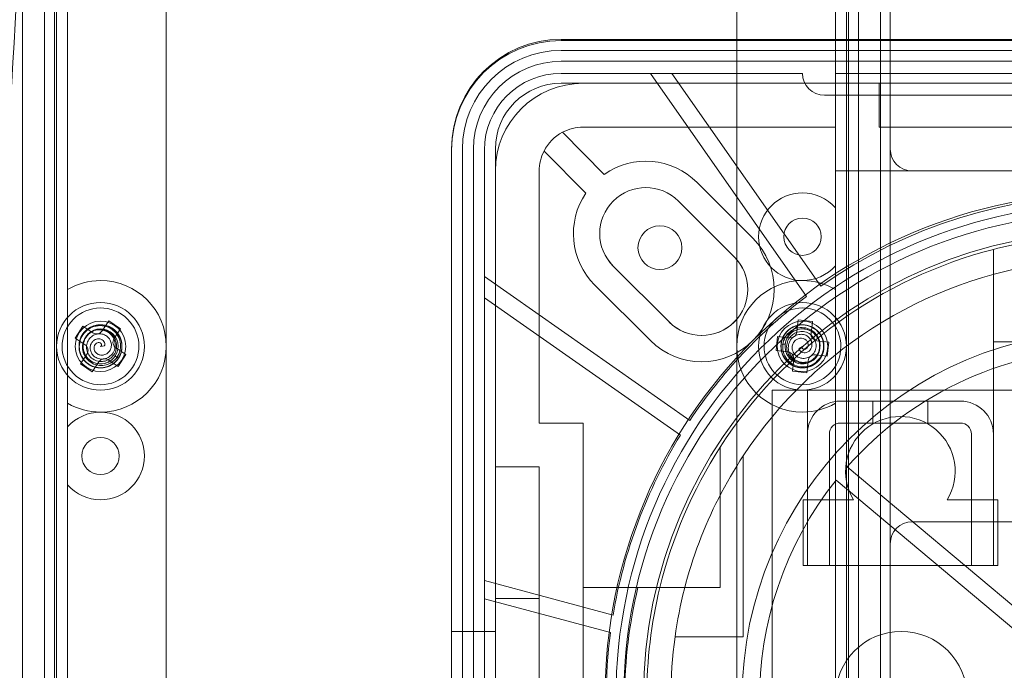
# Model space of a CAD drawing. Units: millimetres. Extents: x -625 to 25, y -1 to 210.
# Drawn here: x -559 to -514, y 75 to 105 of the extents above; entities that cross this region are included whole.
import ezdxf

# ---------------------------------------------------------------- set-up
doc = ezdxf.new("R2010")
doc.units = ezdxf.units.MM
doc.header["$MEASUREMENT"] = 0

msp = doc.modelspace()

# ---------------------------------------------------------------- linework, layer by layer
at = {"color": 0, "linetype": 'Continuous', "lineweight": 0, "extrusion": (1.22465e-16, 1, -2.22045e-16)}
for p, q in [((-519, 100), (-519, 124)), ((-558.55, 56.55), (-558.55, 123.45)), ((-558.55, 56.55), (-558.55, 123.45)), ((-557.55, 56.55), (-557.55, 123.45)), ((-557.55, 56.55), (-557.55, 123.45)), ((-520.45, 123.45), (-520.45, 56.55)), ((-520.45, 123.45), (-520.45, 56.55)), ((-519.45, 123.45), (-519.45, 56.55)), ((-519.45, 123.45), (-519.45, 56.55)), ((-557.1, 56.9), (-557.1, 123.1)), ((-557, 123), (-557, 57)), ((-521, 57), (-521, 123)), ((-520.9, 123.1), (-520.9, 56.9)), ((-556.5, 119.342), (-556.5, 92.598)), ((-521.5, 103.95), (-521.5, 119.342)), ((-552, 67), (-552, 114)), ((-526, 114), (-526, 67)), ((-534, 104), (-484, 104)), ((-521.5, 103.95), (-534, 103.95)), ((-496.5, 103.95), (-521.5, 103.95)), ((-521.5, 103.95), (-521.5, 102.45)), ((-484, 103.5), (-534, 103.5)), ((-484, 103), (-534, 103)), ((-523, 102.45), (-534, 102.45)), ((-529.933, 102.45), (-522.811, 92.279)), ((-528.956, 102.45), (-522.164, 92.75)), ((-521.5, 100), (-521.5, 102.45)), ((-521.5, 102.45), (-496.5, 102.45)), ((-484, 102), (-534, 102)), ((-519.5, 100), (-519.5, 102)), ((-496, 101.45), (-522, 101.45)), ((-533.943, 99.764), (-532.039, 97.84)), ((-521.5, 100), (-533, 100)), ((-521.5, 98), (-521.5, 100)), ((-498.5, 100), (-519.5, 100)), ((-519, 100), (-519, 99)), ((-539, 77), (-539, 99)), ((-538.5, 99), (-538.5, 49.091)), ((-538, 99), (-538, 49)), ((-537.5, 98.95), (-537.5, 48.95)), ((-537, 99), (-537, 77)), ((-532.879, 96.983), (-534.783, 98.906)), ((-535, 98), (-535, 86.5)), ((-496.5, 98), (-521.5, 98)), ((-521.5, 92.598), (-521.5, 98)), ((-527.808, 97.475), (-525.262, 94.929)), ((-519, 97.268), (-519, 82.732)), ((-526.112, 94.082), (-528.658, 96.627)), ((-514.3, 94.424), (-514.3, 90.2)), ((-526.112, 94.082), (-526.111, 94.08)), ((-531.627, 93.658), (-529.082, 91.112)), ((-537.5, 93.185), (-528.132, 86.625)), ((-556.5, 92.598), (-556.5, 91.323)), ((-529.929, 90.262), (-532.475, 92.808)), ((-521.5, 91.323), (-521.5, 92.598)), ((-537.5, 92.208), (-528.563, 85.95)), ((-556.5, 88.677), (-556.5, 91.323)), ((-554.625, 91.16), (-554.927, 90.701)), ((-554.082, 90.802), (-554.625, 91.16)), ((-523.195, 91.203), (-523.255, 90.657)), ((-522.549, 91.132), (-523.195, 91.203)), ((-522.549, 91.132), (-522.609, 90.586)), ((-521.5, 91.323), (-521.5, 88.677)), ((-555.802, 90.918), (-556.16, 90.375)), ((-555.802, 90.918), (-555.343, 90.615)), ((-554.082, 90.802), (-554.385, 90.343)), ((-529.08, 91.111), (-529.082, 91.112)), ((-556.16, 90.375), (-555.701, 90.073)), ((-524.132, 90.451), (-524.203, 89.805)), ((-524.132, 90.451), (-523.586, 90.391)), ((-521.797, 90.195), (-522.343, 90.255)), ((-554.821, 90.019), (-555, 90)), ((-553.84, 89.625), (-554.299, 89.927)), ((-524.203, 89.805), (-523.657, 89.745)), ((-523.151, 89.902), (-523, 90)), ((-521.868, 89.549), (-521.797, 90.195)), ((-503.7, 90.2), (-514.3, 90.2)), ((-514.3, 90.2), (-514.3, 88)), ((-555.918, 89.198), (-555.615, 89.657)), ((-554.198, 89.082), (-554.657, 89.385)), ((-554.198, 89.082), (-553.84, 89.625)), ((-523.451, 88.868), (-523.391, 89.414)), ((-522.805, 88.797), (-522.745, 89.343)), ((-521.868, 89.549), (-522.414, 89.609)), ((-555.918, 89.198), (-555.375, 88.84)), ((-555.375, 88.84), (-555.073, 89.299)), ((-556.5, 88.677), (-556.5, 87.402)), ((-523.451, 88.868), (-522.805, 88.797)), ((-521.5, 87.402), (-521.5, 88.677)), ((-512.7, 88), (-524.375, 88)), ((-524.375, 88), (-524.375, 64.6)), ((-522.775, 83), (-522.775, 88)), ((-514.3, 83), (-514.3, 88)), ((-556.5, 87.402), (-556.5, 60.658)), ((-521.5, 60.658), (-521.5, 87.402)), ((-515.8, 87.5), (-521.275, 87.5)), ((-519.787, 86.5), (-519.787, 87.5)), ((-517.287, 86.5), (-517.287, 87.5)), ((-535, 86.5), (-533, 86.5)), ((-533, 61.5), (-533, 86.5)), ((-521.275, 86.5), (-515.8, 86.5)), ((-522.775, 86), (-522.775, 80)), ((-521.775, 80), (-521.775, 86)), ((-515.3, 86), (-515.3, 80)), ((-514.3, 80), (-514.3, 86)), ((-526.75, 85.408), (-526.75, 79)), ((-525.7, 85.005), (-525.7, 76.75)), ((-537, 84.5), (-535, 84.5)), ((-535, 84.5), (-535, 63.5)), ((-511.329, 76.427), (-520.957, 84.506)), ((-511.844, 75.814), (-521.472, 83.893)), ((-522.975, 83), (-522.975, 80)), ((-520.673, 83), (-522.975, 83)), ((-514.1, 83), (-516.402, 83)), ((-514.1, 80), (-514.1, 83)), ((-507, 82), (-518, 82)), ((-519, 81), (-519, 80)), ((-522.975, 80), (-514.1, 80)), ((-519, 56), (-519, 80)), ((-531.634, 77.746), (-537.5, 79.318)), ((-533, 79), (-530.499, 79)), ((-526.75, 79), (-530.499, 79)), ((-531.753, 76.95), (-537.5, 78.49)), ((-535, 78.5), (-537, 78.5)), ((-539, 71), (-539, 77)), ((-537, 77), (-539, 77)), ((-537, 77), (-537, 71)), ((-525.7, 76.75), (-528.81, 76.75))]:
    msp.add_line(p, q, dxfattribs=at)
at = {"color": 0, "linetype": 'Continuous', "lineweight": 0}
for centre, radius in [((-509, 74), 23), ((-509, 74), 22.5), ((-509, 73.95), 22.15), ((-509, 74), 21.25), ((-509, 73.95), 16.75), ((-518.5, 74), 3)]:
    msp.add_circle(centre, radius, dxfattribs=at)
at = {"color": 0, "linetype": 'Continuous', "lineweight": 0, "extrusion": (-2.71926e-32, -2.22045e-16, -1)}
msp.add_circle((529.5, 94.5), 1, dxfattribs=at)
for centre, radius, start, end in [((868.49, 120.531), 310, 178.63362, 189.18817), ((534, 99), 5, 360, 90), ((533, 98), 2, 26.9473, 61.8668), ((530.141, 95.141), 3.3, 54.884, 135), ((530.141, 95.141), 2.1, 315, 135), ((530.141, 95.141), 3.3, 315, 33.9301), ((527.595, 92.595), 3.3, 135, 315), ((509, 74), 21.1, 32.7295, 75.4524), ((527.595, 92.595), 2.1, 135, 315), ((509, 74), 20, 33.3842, 84.4048), ((555, 90), 3, 60, 90), ((555, 90), 3, 90, 270), ((523, 90), 3, 270, 90), ((523, 90), 3, 90, 120), ((555, 90), 0.8, 33.3933, 213.3933), ((523, 90), 0.8, 6.2711, 186.2711), ((555, 90), 0.8, 213.3933, 33.3933), ((523, 90), 0.8, 186.2711, 6.2711), ((555, 90), 3, 270, 300), ((523, 90), 3, 240, 270), ((521.275, 86), 0.5, 0, 90), ((515.8, 86), 0.5, 90, 180), ((509, 74), 21.1, 13.7076, 32.7295), ((509, 74), 20, 7.9032, 33.3842), ((509, 74), 21.1, 346.2924, 13.7076), ((509, 74), 20, 352.0968, 7.9032)]:
    msp.add_arc(centre, radius, start, end, dxfattribs=at)
at = {"color": 0, "linetype": 'Continuous', "lineweight": 0}
for centre, radius, start, end in [((-534, 98.95), 5, 90, 180), ((-534, 99), 4.5, 90, 180), ((-534, 99), 4, 90, 180), ((-534, 98.95), 3.5, 90, 180), ((-522, 102.45), 1, 180, 270), ((-534, 99), 3, 90, 180), ((-533, 98), 4, 90, 180), ((-533, 98), 2, 90, 118.1332), ((-533, 98), 2, 153.0527, 180), ((-518, 99), 1, 180, 270), ((-530.142, 95.142), 2.1, 45, 225), ((-523, 95), 2, 90, 270), ((-523, 95), 2, 41.4096, 90), ((-509, 73.95), 22.95, 55, 125), ((-523, 95), 0.85, 90, 270), ((-523, 95), 0.85, 270, 90), ((-509, 74), 21.1, 95.3027, 104.5476), ((-527.597, 92.597), 2.1, 225, 45), ((-523, 95), 2, 270, 318.5904), ((-509, 73.95), 22.95, 126.9976, 146.4754), ((-555, 90), 2, 90, 270), ((-555, 90), 1.75, 56.6067, 236.6067), ((-555, 90), 2, 270, 90), ((-523, 90), 2, 90, 270), ((-523, 90), 1.75, 83.7289, 263.7289), ((-523, 90), 1.75, 263.7289, 83.7289), ((-523, 90), 2, 270, 90), ((-555, 90), 1.15, 90, 270), ((-555, 90), 1.75, 236.6067, 56.6067), ((-555, 90), 1.15, 270, 90), ((-523, 90), 1.15, 90, 270), ((-523, 90), 1.15, 270, 90), ((-555.178, 90.866), 0.3, 236.6067, 326.6067), ((-554.134, 90.178), 0.3, 146.6067, 236.6067), ((-523.553, 90.69), 0.3, 263.7289, 353.7289), ((-522.31, 90.553), 0.3, 173.7289, 263.7289), ((-555.866, 89.822), 0.3, 326.6067, 56.6067), ((-509, 73.95), 15.95, 41.437, 138.563), ((-554.822, 89.134), 0.3, 56.6067, 146.6067), ((-523.69, 89.447), 0.3, 353.7289, 83.7289), ((-522.447, 89.31), 0.3, 83.7289, 173.7289), ((-521.275, 86), 1.5, 90, 180), ((-515.8, 86), 1.5, 0, 90), ((-555, 85), 2, 90, 138.5904), ((-555, 85), 2, 270, 90), ((-518.538, 84.3), 2.5, 328.6677, 211.3323), ((-555, 85), 0.85, 90, 270), ((-555, 85), 0.85, 270, 90), ((-509, 73.95), 22.95, 148.4746, 170.4787), ((-555, 85), 2, 221.4096, 270), ((-509, 73.95), 15.95, 141.437, 220), ((-518, 81), 1, 90, 180), ((-510, 74), 21.1, 166.2924, 193.7076), ((-509, 73.95), 22.95, 172.4889, 187.5111)]:
    msp.add_arc(centre, radius, start, end, dxfattribs=at)
for points, knots in [([(-519, 99), (-519, 98.723), (-519, 98.385), (-519, 97.815), (-519, 97.523), (-519, 97.268)], [-0.6995583, -0.6995583, -0.6995583, -0.6995583, -0.5819955, -0.5819955, -0.5055322, -0.5055322, -0.5055322, -0.5055322]), ([(-555.876, 89.561), (-555.921, 89.651), (-555.96, 89.762), (-555.986, 90.011), (-555.978, 90.129), (-555.925, 90.336), (-555.88, 90.46), (-555.708, 90.689), (-555.611, 90.776), (-555.374, 90.918), (-555.249, 90.954), (-555.018, 90.987), (-554.892, 90.982), (-554.624, 90.918), (-554.506, 90.853), (-554.336, 90.727), (-554.243, 90.639), (-554.098, 90.404), (-554.053, 90.28), (-554.012, 90.024), (-554.017, 89.895), (-554.078, 89.646), (-554.132, 89.528), (-554.294, 89.304), (-554.396, 89.222), (-554.593, 89.101), (-554.711, 89.056), (-554.973, 89.01), (-555.107, 89.019), (-555.323, 89.069), (-555.444, 89.114), (-555.669, 89.273), (-555.76, 89.369), (-555.898, 89.588), (-555.944, 89.708), (-555.987, 89.961), (-555.984, 90.09), (-555.924, 90.361), (-555.862, 90.477), (-555.729, 90.665), (-555.64, 90.753), (-555.427, 90.892), (-555.303, 90.94), (-555.072, 90.983), (-554.943, 90.99), (-554.673, 90.932), (-554.552, 90.88), (-554.338, 90.734), (-554.248, 90.642), (-554.109, 90.426), (-554.061, 90.307), (-554.009, 90.035), (-554.019, 89.903), (-554.067, 89.679), (-554.114, 89.563), (-554.249, 89.358), (-554.337, 89.269), (-554.525, 89.137), (-554.641, 89.075), (-554.912, 89.016), (-555.041, 89.013), (-555.293, 89.056), (-555.414, 89.102), (-555.633, 89.242), (-555.728, 89.332), (-555.887, 89.558), (-555.931, 89.678), (-555.984, 89.908), (-555.988, 90.041), (-555.944, 90.291), (-555.899, 90.408), (-555.778, 90.605), (-555.696, 90.707), (-555.471, 90.868), (-555.353, 90.922), (-555.104, 90.983), (-554.975, 90.988), (-554.719, 90.947), (-554.596, 90.902), (-554.36, 90.757), (-554.272, 90.664), (-554.141, 90.484), (-554.08, 90.366), (-554.018, 90.107), (-554.013, 89.981), (-554.046, 89.751), (-554.082, 89.625), (-554.225, 89.388), (-554.311, 89.292), (-554.516, 89.138), (-554.633, 89.082), (-554.884, 89.019), (-555.015, 89.012), (-555.289, 89.052), (-555.407, 89.103), (-555.589, 89.21), (-555.695, 89.293), (-555.86, 89.514), (-555.914, 89.628), (-555.975, 89.853), (-555.991, 89.982), (-555.954, 90.256), (-555.912, 90.379), (-555.77, 90.627), (-555.674, 90.718), (-555.504, 90.848), (-555.399, 90.902), (-555.16, 90.976), (-555.042, 90.984), (-554.942, 90.978)], [-1.564569, -1.564569, -1.564569, -1.564569, -1.534429, -1.534429, -1.508115, -1.508115, -1.486243, -1.486243, -1.468725, -1.468725, -1.448157, -1.448157, -1.424691, -1.424691, -1.396067, -1.396067, -1.368732, -1.368732, -1.344736, -1.344736, -1.320745, -1.320745, -1.297317, -1.297317, -1.269644, -1.269644, -1.238023, -1.238023, -1.201539, -1.201539, -1.16911, -1.16911, -1.140663, -1.140663, -1.112041, -1.112041, -1.084211, -1.084211, -1.051108, -1.051108, -1.013172, -1.013172, -0.972952, -0.972952, -0.94026, -0.94026, -0.911627, -0.911627, -0.882669, -0.882669, -0.854602, -0.854602, -0.820976, -0.820976, -0.782306, -0.782306, -0.743637, -0.743637, -0.71001, -0.71001, -0.681943, -0.681943, -0.652985, -0.652985, -0.624353, -0.624353, -0.591661, -0.591661, -0.55144, -0.55144, -0.513504, -0.513504, -0.480401, -0.480401, -0.452571, -0.452571, -0.423949, -0.423949, -0.395502, -0.395502, -0.363073, -0.363073, -0.326589, -0.326589, -0.294968, -0.294968, -0.267295, -0.267295, -0.243867, -0.243867, -0.219876, -0.219876, -0.19588, -0.19588, -0.168545, -0.168545, -0.139921, -0.139921, -0.116455, -0.116455, -0.095887, -0.095887, -0.078368, -0.078368, -0.056497, -0.056497, -0.030183, -0.030183, -0.000043, -0.000043, -0.000043, -0.000043]), ([(-554.942, 90.978), (-554.842, 90.972), (-554.726, 90.951), (-554.497, 90.849), (-554.399, 90.782), (-554.246, 90.633), (-554.162, 90.532), (-554.05, 90.269), (-554.023, 90.142), (-554.018, 89.865), (-554.05, 89.739), (-554.136, 89.523), (-554.204, 89.416), (-554.393, 89.216), (-554.509, 89.146), (-554.702, 89.061), (-554.825, 89.024), (-555.101, 89.017), (-555.231, 89.04), (-555.473, 89.132), (-555.582, 89.201), (-555.768, 89.379), (-555.842, 89.484), (-555.956, 89.737), (-555.976, 89.866), (-555.982, 90.097), (-555.962, 90.222), (-555.871, 90.472), (-555.796, 90.583), (-555.644, 90.745), (-555.546, 90.827), (-555.295, 90.943), (-555.167, 90.974), (-554.908, 90.984), (-554.78, 90.964), (-554.54, 90.874), (-554.43, 90.807), (-554.226, 90.62), (-554.156, 90.509), (-554.059, 90.299), (-554.028, 90.178), (-554.014, 89.924), (-554.034, 89.793), (-554.113, 89.571), (-554.171, 89.456), (-554.356, 89.251), (-554.461, 89.172), (-554.695, 89.06), (-554.82, 89.028), (-555.076, 89.016), (-555.204, 89.034), (-555.466, 89.124), (-555.574, 89.199), (-555.745, 89.352), (-555.821, 89.451), (-555.931, 89.671), (-555.965, 89.791), (-555.985, 90.02), (-555.98, 90.152), (-555.896, 90.416), (-555.834, 90.528), (-555.671, 90.726), (-555.57, 90.807), (-555.34, 90.927), (-555.214, 90.964), (-554.939, 90.989), (-554.813, 90.967), (-554.588, 90.898), (-554.47, 90.835), (-554.276, 90.672), (-554.197, 90.574), (-554.087, 90.371), (-554.04, 90.249), (-554.013, 89.973), (-554.025, 89.845), (-554.097, 89.599), (-554.157, 89.484), (-554.32, 89.283), (-554.421, 89.199), (-554.664, 89.067), (-554.789, 89.038), (-555.01, 89.014), (-555.144, 89.02), (-555.399, 89.096), (-555.51, 89.155), (-555.692, 89.299), (-555.783, 89.392), (-555.917, 89.634), (-555.957, 89.757), (-555.988, 90.012), (-555.978, 90.141), (-555.908, 90.39), (-555.848, 90.507), (-555.677, 90.724), (-555.573, 90.801), (-555.39, 90.905), (-555.265, 90.956), (-554.991, 90.988), (-554.865, 90.978), (-554.64, 90.918), (-554.52, 90.867), (-554.301, 90.698), (-554.216, 90.6), (-554.072, 90.353), (-554.041, 90.225), (-554.014, 90.013), (-554.019, 89.894), (-554.075, 89.65), (-554.127, 89.544), (-554.182, 89.461)], [-1.564706, -1.564706, -1.564706, -1.564706, -1.534563, -1.534563, -1.508247, -1.508247, -1.486373, -1.486373, -1.468853, -1.468853, -1.448283, -1.448283, -1.424816, -1.424816, -1.396189, -1.396189, -1.368851, -1.368851, -1.344853, -1.344853, -1.320859, -1.320859, -1.297429, -1.297429, -1.269754, -1.269754, -1.23813, -1.23813, -1.201643, -1.201643, -1.169211, -1.169211, -1.140761, -1.140761, -1.112137, -1.112137, -1.084305, -1.084305, -1.051198, -1.051198, -1.013259, -1.013259, -0.973035, -0.973035, -0.94034, -0.94034, -0.911704, -0.911704, -0.882744, -0.882744, -0.854674, -0.854674, -0.821045, -0.821045, -0.782372, -0.782372, -0.743699, -0.743699, -0.710069, -0.710069, -0.682, -0.682, -0.653039, -0.653039, -0.624404, -0.624404, -0.591709, -0.591709, -0.551484, -0.551484, -0.513545, -0.513545, -0.480439, -0.480439, -0.452606, -0.452606, -0.423982, -0.423982, -0.395533, -0.395533, -0.363101, -0.363101, -0.326613, -0.326613, -0.294989, -0.294989, -0.267314, -0.267314, -0.243884, -0.243884, -0.219891, -0.219891, -0.195892, -0.195892, -0.168555, -0.168555, -0.139928, -0.139928, -0.11646, -0.11646, -0.09589, -0.09589, -0.07837, -0.07837, -0.056496, -0.056496, -0.030182, -0.030182, -0.000038, -0.000038, -0.000038, -0.000038]), ([(-554.182, 89.461), (-554.237, 89.377), (-554.314, 89.288), (-554.516, 89.14), (-554.623, 89.089), (-554.829, 89.031), (-554.959, 89.008), (-555.242, 89.043), (-555.366, 89.083), (-555.608, 89.217), (-555.701, 89.308), (-555.845, 89.491), (-555.904, 89.603), (-555.983, 89.867), (-555.985, 90.001), (-555.962, 90.211), (-555.932, 90.336), (-555.801, 90.579), (-555.716, 90.681), (-555.515, 90.844), (-555.401, 90.904), (-555.154, 90.975), (-555.025, 90.987), (-554.75, 90.96), (-554.628, 90.913), (-554.424, 90.802), (-554.327, 90.723), (-554.156, 90.518), (-554.098, 90.398), (-554.033, 90.186), (-554.011, 90.059), (-554.036, 89.784), (-554.074, 89.658), (-554.194, 89.428), (-554.275, 89.328), (-554.473, 89.165), (-554.586, 89.103), (-554.85, 89.02), (-554.982, 89.015), (-555.211, 89.036), (-555.332, 89.07), (-555.559, 89.184), (-555.662, 89.267), (-555.815, 89.447), (-555.885, 89.554), (-555.971, 89.817), (-555.986, 89.947), (-555.967, 90.206), (-555.932, 90.33), (-555.814, 90.558), (-555.735, 90.66), (-555.526, 90.841), (-555.407, 90.897), (-555.188, 90.969), (-555.065, 90.986), (-554.819, 90.971), (-554.698, 90.94), (-554.49, 90.843), (-554.379, 90.773), (-554.192, 90.568), (-554.125, 90.458), (-554.036, 90.218), (-554.016, 90.09), (-554.027, 89.831), (-554.058, 89.703), (-554.173, 89.453), (-554.256, 89.354), (-554.429, 89.194), (-554.542, 89.124), (-554.78, 89.037), (-554.904, 89.018), (-555.135, 89.024), (-555.264, 89.044), (-555.517, 89.158), (-555.622, 89.233), (-555.799, 89.418), (-555.868, 89.528), (-555.96, 89.77), (-555.983, 89.899), (-555.976, 90.176), (-555.939, 90.299), (-555.849, 90.502), (-555.777, 90.614), (-555.583, 90.797), (-555.477, 90.864), (-555.261, 90.95), (-555.135, 90.982), (-554.858, 90.977), (-554.732, 90.95), (-554.495, 90.85), (-554.389, 90.777), (-554.209, 90.591), (-554.137, 90.481), (-554.034, 90.224), (-554.02, 90.096), (-554.021, 89.885), (-554.04, 89.751), (-554.149, 89.498), (-554.221, 89.394), (-554.385, 89.23), (-554.489, 89.15), (-554.745, 89.046), (-554.872, 89.021), (-555.158, 89.02), (-555.285, 89.058), (-555.482, 89.14), (-555.582, 89.204), (-555.766, 89.374), (-555.831, 89.472), (-555.876, 89.561)], [-1.564569, -1.564569, -1.564569, -1.564569, -1.534428, -1.534428, -1.508115, -1.508115, -1.486243, -1.486243, -1.468725, -1.468725, -1.448157, -1.448157, -1.424691, -1.424691, -1.396067, -1.396067, -1.368732, -1.368732, -1.344736, -1.344736, -1.320745, -1.320745, -1.297317, -1.297317, -1.269644, -1.269644, -1.238023, -1.238023, -1.201539, -1.201539, -1.16911, -1.16911, -1.140663, -1.140663, -1.112041, -1.112041, -1.084211, -1.084211, -1.051108, -1.051108, -1.013172, -1.013172, -0.972952, -0.972952, -0.94026, -0.94026, -0.911627, -0.911627, -0.882669, -0.882669, -0.854602, -0.854602, -0.820976, -0.820976, -0.782306, -0.782306, -0.743637, -0.743637, -0.71001, -0.71001, -0.681943, -0.681943, -0.652985, -0.652985, -0.624353, -0.624353, -0.591661, -0.591661, -0.55144, -0.55144, -0.513504, -0.513504, -0.480401, -0.480401, -0.452571, -0.452571, -0.423949, -0.423949, -0.395502, -0.395502, -0.363073, -0.363073, -0.326589, -0.326589, -0.294968, -0.294968, -0.267295, -0.267295, -0.243867, -0.243867, -0.219876, -0.219876, -0.19588, -0.19588, -0.168545, -0.168545, -0.139921, -0.139921, -0.116455, -0.116455, -0.095887, -0.095887, -0.078368, -0.078368, -0.056497, -0.056497, -0.030183, -0.030183, -0.000043, -0.000043, -0.000043, -0.000043]), ([(-554.182, 89.461), (-554.229, 89.39), (-554.284, 89.325), (-554.411, 89.213), (-554.481, 89.165), (-554.638, 89.086), (-554.76, 89.038), (-555.041, 89.015), (-555.171, 89.03), (-555.416, 89.108), (-555.529, 89.171), (-555.72, 89.335), (-555.799, 89.432), (-555.921, 89.664), (-555.953, 89.791), (-555.971, 89.999), (-555.97, 90.129), (-555.885, 90.397), (-555.825, 90.508), (-555.65, 90.718), (-555.543, 90.792), (-555.363, 90.885), (-555.246, 90.929), (-554.98, 90.953), (-554.856, 90.94), (-554.617, 90.866), (-554.509, 90.806), (-554.326, 90.653), (-554.249, 90.56), (-554.136, 90.344), (-554.101, 90.228), (-554.078, 89.984), (-554.092, 89.865), (-554.161, 89.643), (-554.216, 89.54), (-554.367, 89.359), (-554.457, 89.285), (-554.688, 89.161), (-554.808, 89.139), (-554.974, 89.124), (-555.091, 89.125), (-555.329, 89.199), (-555.427, 89.251), (-555.608, 89.398), (-555.675, 89.489), (-555.773, 89.672), (-555.805, 89.777), (-555.824, 89.988), (-555.815, 90.093), (-555.757, 90.288), (-555.71, 90.379), (-555.583, 90.54), (-555.504, 90.607), (-555.334, 90.702), (-555.237, 90.737), (-555.033, 90.759), (-554.936, 90.751), (-554.725, 90.692), (-554.642, 90.637), (-554.541, 90.556), (-554.468, 90.488), (-554.368, 90.305), (-554.34, 90.219), (-554.317, 90.019), (-554.335, 89.93), (-554.371, 89.806), (-554.405, 89.725), (-554.519, 89.584), (-554.582, 89.531), (-554.742, 89.443), (-554.822, 89.428), (-554.935, 89.416), (-555.013, 89.417), (-555.167, 89.464), (-555.231, 89.498), (-555.348, 89.594), (-555.387, 89.65), (-555.434, 89.738), (-555.462, 89.801), (-555.474, 89.944), (-555.467, 90.005), (-555.429, 90.126), (-555.397, 90.173), (-555.345, 90.235), (-555.305, 90.275), (-555.201, 90.326), (-555.154, 90.339), (-555.055, 90.344), (-555.012, 90.335), (-554.949, 90.312), (-554.913, 90.294), (-554.854, 90.238), (-554.834, 90.209), (-554.806, 90.144), (-554.804, 90.113), (-554.804, 90.08), (-554.806, 90.067), (-554.812, 90.042), (-554.816, 90.03), (-554.821, 90.019)], [0.0000366, 0.0000366, 0.0000366, 0.0000366, 0.0254979, 0.0254979, 0.0509434, 0.0509434, 0.0780752, 0.0780752, 0.1005315, 0.1005315, 0.1232231, 0.1232231, 0.1448802, 0.1448802, 0.1693841, 0.1693841, 0.1889789, 0.1889789, 0.2043297, 0.2043297, 0.2229978, 0.2229978, 0.2414585, 0.2414585, 0.2572318, 0.2572318, 0.2736095, 0.2736095, 0.2893176, 0.2893176, 0.304299, 0.304299, 0.3201685, 0.3201685, 0.3359, 0.3359, 0.350774, 0.350774, 0.3700078, 0.3700078, 0.3902368, 0.3902368, 0.4059104, 0.4059104, 0.423678, 0.423678, 0.443515, 0.443515, 0.4621508, 0.4621508, 0.4804733, 0.4804733, 0.499305, 0.499305, 0.5158894, 0.5158894, 0.5303017, 0.5303017, 0.5490308, 0.5490308, 0.5668934, 0.5668934, 0.5800183, 0.5800183, 0.5968044, 0.5968044, 0.6160942, 0.6160942, 0.6314505, 0.6314505, 0.650916, 0.650916, 0.6740948, 0.6740948, 0.6925547, 0.6925547, 0.7133818, 0.7133818, 0.7306092, 0.7306092, 0.7431253, 0.7431253, 0.7570134, 0.7570134, 0.7684449, 0.7684449, 0.776579, 0.776579, 0.7854433, 0.7854433, 0.7937443, 0.7937443, 0.8002827, 0.8002827, 0.8082676, 0.8082676, 0.8137264, 0.8137264, 0.8188889, 0.8188889, 0.8188889, 0.8188889]), ([(-554.332, 89.56), (-554.369, 89.504), (-554.414, 89.452), (-554.514, 89.361), (-554.57, 89.323), (-554.71, 89.25), (-554.808, 89.216), (-555.024, 89.196), (-555.13, 89.207), (-555.331, 89.269), (-555.423, 89.319), (-555.581, 89.451), (-555.646, 89.53), (-555.75, 89.723), (-555.775, 89.827), (-555.793, 90.019), (-555.783, 90.121), (-555.722, 90.317), (-555.674, 90.407), (-555.533, 90.579), (-555.446, 90.639), (-555.3, 90.716), (-555.205, 90.751), (-554.99, 90.772), (-554.888, 90.761), (-554.671, 90.695), (-554.585, 90.635), (-554.482, 90.548), (-554.409, 90.477), (-554.306, 90.281), (-554.278, 90.187), (-554.259, 89.991), (-554.271, 89.895), (-554.327, 89.717), (-554.371, 89.635), (-554.492, 89.49), (-554.565, 89.431), (-554.75, 89.333), (-554.846, 89.316), (-554.976, 89.305), (-555.069, 89.305), (-555.259, 89.366), (-555.337, 89.408), (-555.479, 89.526), (-555.531, 89.599), (-555.606, 89.742), (-555.63, 89.825), (-555.643, 89.991), (-555.635, 90.072), (-555.588, 90.224), (-555.55, 90.294), (-555.45, 90.417), (-555.388, 90.468), (-555.255, 90.538), (-555.18, 90.564), (-555.024, 90.578), (-554.951, 90.57), (-554.791, 90.522), (-554.73, 90.478), (-554.656, 90.417), (-554.602, 90.364), (-554.531, 90.225), (-554.512, 90.161), (-554.499, 90.013), (-554.515, 89.948), (-554.544, 89.859), (-554.571, 89.801), (-554.657, 89.702), (-554.703, 89.666), (-554.819, 89.609), (-554.876, 89.601), (-554.955, 89.596), (-555.009, 89.599), (-555.112, 89.637), (-555.154, 89.662), (-555.233, 89.735), (-555.255, 89.776), (-555.281, 89.833), (-555.294, 89.875), (-555.294, 89.963), (-555.286, 90), (-555.257, 90.07), (-555.236, 90.096), (-555.199, 90.131), (-555.174, 90.15), (-555.116, 90.17), (-555.09, 90.173), (-555.037, 90.169), (-555.017, 90.16), (-554.987, 90.143), (-554.973, 90.13), (-554.953, 90.099), (-554.949, 90.084), (-554.947, 90.062), (-554.948, 90.05), (-554.956, 90.029), (-554.962, 90.02), (-554.976, 90.007), (-554.985, 90.003), (-554.997, 90), (-554.998, 90), (-555, 90)], [0.000038, 0.000038, 0.000038, 0.000038, 0.020412, 0.020412, 0.040806, 0.040806, 0.068099, 0.068099, 0.093695, 0.093695, 0.119458, 0.119458, 0.144081, 0.144081, 0.172946, 0.172946, 0.205952, 0.205952, 0.237803, 0.237803, 0.276352, 0.276352, 0.313987, 0.313987, 0.34613, 0.34613, 0.387383, 0.387383, 0.425902, 0.425902, 0.455552, 0.455552, 0.486882, 0.486882, 0.517652, 0.517652, 0.546561, 0.546561, 0.583921, 0.583921, 0.622503, 0.622503, 0.652011, 0.652011, 0.685696, 0.685696, 0.723747, 0.723747, 0.75932, 0.75932, 0.794135, 0.794135, 0.829748, 0.829748, 0.860882, 0.860882, 0.88776, 0.88776, 0.92261, 0.92261, 0.955565, 0.955565, 0.979487, 0.979487, 1.009838, 1.009838, 1.044303, 1.044303, 1.071388, 1.071388, 1.105398, 1.105398, 1.145299, 1.145299, 1.176439, 1.176439, 1.214848, 1.214848, 1.26019, 1.26019, 1.29611, 1.29611, 1.336878, 1.336878, 1.373869, 1.373869, 1.402476, 1.402476, 1.437092, 1.437092, 1.484097, 1.484097, 1.539729, 1.539729, 1.623839, 1.623839, 1.702041, 1.702041, 1.784048, 1.784048, 1.797532, 1.797532, 1.797532, 1.797532]), ([(-522.421, 90.79), (-522.34, 90.731), (-522.254, 90.65), (-522.117, 90.44), (-522.071, 90.331), (-522.023, 90.122), (-522.007, 89.992), (-522.056, 89.71), (-522.102, 89.588), (-522.248, 89.354), (-522.344, 89.265), (-522.534, 89.13), (-522.648, 89.077), (-522.916, 89.012), (-523.051, 89.016), (-523.259, 89.05), (-523.383, 89.086), (-523.619, 89.23), (-523.716, 89.319), (-523.868, 89.528), (-523.923, 89.645), (-523.982, 89.895), (-523.987, 90.024), (-523.946, 90.298), (-523.893, 90.417), (-523.772, 90.615), (-523.688, 90.709), (-523.475, 90.869), (-523.352, 90.921), (-523.137, 90.976), (-523.009, 90.991), (-522.736, 90.952), (-522.612, 90.908), (-522.388, 90.777), (-522.292, 90.69), (-522.14, 90.484), (-522.084, 90.368), (-522.013, 90.1), (-522.015, 89.969), (-522.048, 89.741), (-522.088, 89.622), (-522.213, 89.401), (-522.301, 89.302), (-522.488, 89.158), (-522.599, 89.093), (-522.866, 89.021), (-522.997, 89.012), (-523.254, 89.045), (-523.377, 89.086), (-523.598, 89.215), (-523.696, 89.299), (-523.866, 89.517), (-523.917, 89.639), (-523.977, 89.86), (-523.988, 89.985), (-523.961, 90.229), (-523.923, 90.348), (-523.816, 90.552), (-523.741, 90.659), (-523.527, 90.835), (-523.414, 90.897), (-523.169, 90.974), (-523.041, 90.988), (-522.783, 90.963), (-522.656, 90.926), (-522.412, 90.798), (-522.318, 90.711), (-522.166, 90.53), (-522.102, 90.414), (-522.027, 90.171), (-522.014, 90.046), (-522.032, 89.816), (-522.059, 89.688), (-522.185, 89.442), (-522.265, 89.34), (-522.459, 89.173), (-522.572, 89.109), (-522.818, 89.029), (-522.949, 89.013), (-523.224, 89.034), (-523.345, 89.077), (-523.544, 89.177), (-523.653, 89.255), (-523.825, 89.458), (-523.887, 89.567), (-523.962, 89.787), (-523.988, 89.915), (-523.969, 90.191), (-523.936, 90.316), (-523.824, 90.547), (-523.745, 90.649), (-523.551, 90.82), (-523.437, 90.886), (-523.175, 90.976), (-523.047, 90.984), (-522.836, 90.972), (-522.703, 90.946), (-522.456, 90.825), (-522.356, 90.748), (-522.2, 90.575), (-522.126, 90.468), (-522.034, 90.207), (-522.016, 90.078), (-522.029, 89.793), (-522.073, 89.668), (-522.165, 89.475), (-522.234, 89.379), (-522.413, 89.204), (-522.514, 89.143), (-522.606, 89.103)], [-1.564569, -1.564569, -1.564569, -1.564569, -1.534429, -1.534429, -1.508115, -1.508115, -1.486243, -1.486243, -1.468725, -1.468725, -1.448157, -1.448157, -1.424691, -1.424691, -1.396067, -1.396067, -1.368732, -1.368732, -1.344736, -1.344736, -1.320745, -1.320745, -1.297317, -1.297317, -1.269644, -1.269644, -1.238023, -1.238023, -1.201539, -1.201539, -1.16911, -1.16911, -1.140663, -1.140663, -1.112041, -1.112041, -1.084211, -1.084211, -1.051108, -1.051108, -1.013172, -1.013172, -0.972952, -0.972952, -0.94026, -0.94026, -0.911627, -0.911627, -0.882669, -0.882669, -0.854602, -0.854602, -0.820976, -0.820976, -0.782306, -0.782306, -0.743637, -0.743637, -0.71001, -0.71001, -0.681943, -0.681943, -0.652985, -0.652985, -0.624353, -0.624353, -0.591661, -0.591661, -0.55144, -0.55144, -0.513504, -0.513504, -0.480401, -0.480401, -0.452571, -0.452571, -0.423949, -0.423949, -0.395502, -0.395502, -0.363073, -0.363073, -0.326589, -0.326589, -0.294968, -0.294968, -0.267295, -0.267295, -0.243867, -0.243867, -0.219876, -0.219876, -0.19588, -0.19588, -0.168545, -0.168545, -0.139921, -0.139921, -0.116455, -0.116455, -0.095887, -0.095887, -0.078368, -0.078368, -0.056497, -0.056497, -0.030183, -0.030183, -0.000043, -0.000043, -0.000043, -0.000043]), ([(-522.606, 89.103), (-522.697, 89.063), (-522.81, 89.029), (-523.06, 89.015), (-523.178, 89.03), (-523.382, 89.093), (-523.504, 89.144), (-523.723, 89.328), (-523.805, 89.428), (-523.936, 89.672), (-523.965, 89.799), (-523.987, 90.031), (-523.975, 90.157), (-523.898, 90.421), (-523.827, 90.536), (-523.693, 90.7), (-523.601, 90.789), (-523.358, 90.921), (-523.232, 90.96), (-522.975, 90.988), (-522.846, 90.977), (-522.6, 90.903), (-522.485, 90.843), (-522.269, 90.67), (-522.192, 90.565), (-522.081, 90.361), (-522.042, 90.241), (-522.01, 89.977), (-522.026, 89.844), (-522.087, 89.631), (-522.137, 89.512), (-522.308, 89.295), (-522.408, 89.21), (-522.633, 89.082), (-522.756, 89.042), (-523.011, 89.013), (-523.139, 89.022), (-523.407, 89.095), (-523.519, 89.163), (-523.701, 89.305), (-523.784, 89.399), (-523.912, 89.618), (-523.954, 89.744), (-523.985, 89.978), (-523.985, 90.106), (-523.915, 90.373), (-523.857, 90.491), (-523.7, 90.698), (-523.603, 90.783), (-523.381, 90.911), (-523.259, 90.953), (-522.985, 90.992), (-522.854, 90.974), (-522.632, 90.916), (-522.519, 90.863), (-522.321, 90.717), (-522.237, 90.626), (-522.114, 90.431), (-522.059, 90.312), (-522.013, 90.039), (-522.017, 89.91), (-522.072, 89.66), (-522.124, 89.541), (-522.274, 89.33), (-522.37, 89.239), (-522.603, 89.092), (-522.726, 89.054), (-522.958, 89.013), (-523.091, 89.015), (-523.338, 89.072), (-523.453, 89.123), (-523.643, 89.253), (-523.741, 89.341), (-523.891, 89.574), (-523.939, 89.693), (-523.987, 89.945), (-523.986, 90.075), (-523.932, 90.328), (-523.88, 90.449), (-523.724, 90.677), (-523.626, 90.76), (-523.441, 90.882), (-523.319, 90.938), (-523.057, 90.986), (-522.931, 90.985), (-522.704, 90.94), (-522.58, 90.898), (-522.35, 90.744), (-522.259, 90.652), (-522.115, 90.44), (-522.065, 90.321), (-522.015, 90.067), (-522.014, 89.935), (-522.068, 89.664), (-522.125, 89.549), (-522.241, 89.372), (-522.329, 89.27), (-522.558, 89.117), (-522.674, 89.068), (-522.902, 89.019), (-523.032, 89.009), (-523.304, 89.06), (-523.424, 89.108), (-523.665, 89.263), (-523.751, 89.363), (-523.872, 89.539), (-523.921, 89.647), (-523.983, 89.89), (-523.985, 90.008), (-523.974, 90.107)], [-1.564706, -1.564706, -1.564706, -1.564706, -1.534563, -1.534563, -1.508247, -1.508247, -1.486373, -1.486373, -1.468853, -1.468853, -1.448283, -1.448283, -1.424816, -1.424816, -1.396189, -1.396189, -1.368851, -1.368851, -1.344853, -1.344853, -1.320859, -1.320859, -1.297429, -1.297429, -1.269754, -1.269754, -1.23813, -1.23813, -1.201643, -1.201643, -1.169211, -1.169211, -1.140761, -1.140761, -1.112137, -1.112137, -1.084305, -1.084305, -1.051198, -1.051198, -1.013259, -1.013259, -0.973035, -0.973035, -0.94034, -0.94034, -0.911704, -0.911704, -0.882744, -0.882744, -0.854674, -0.854674, -0.821045, -0.821045, -0.782372, -0.782372, -0.743699, -0.743699, -0.710069, -0.710069, -0.682, -0.682, -0.653039, -0.653039, -0.624404, -0.624404, -0.591709, -0.591709, -0.551484, -0.551484, -0.513545, -0.513545, -0.480439, -0.480439, -0.452606, -0.452606, -0.423982, -0.423982, -0.395533, -0.395533, -0.363101, -0.363101, -0.326613, -0.326613, -0.294989, -0.294989, -0.267314, -0.267314, -0.243884, -0.243884, -0.219891, -0.219891, -0.195892, -0.195892, -0.168555, -0.168555, -0.139928, -0.139928, -0.11646, -0.11646, -0.09589, -0.09589, -0.07837, -0.07837, -0.056496, -0.056496, -0.030182, -0.030182, -0.000038, -0.000038, -0.000038, -0.000038]), ([(-523.974, 90.107), (-523.963, 90.206), (-523.936, 90.321), (-523.823, 90.545), (-523.751, 90.639), (-523.594, 90.785), (-523.489, 90.864), (-523.221, 90.963), (-523.092, 90.983), (-522.816, 90.974), (-522.691, 90.936), (-522.48, 90.839), (-522.376, 90.766), (-522.186, 90.567), (-522.122, 90.448), (-522.048, 90.251), (-522.017, 90.126), (-522.023, 89.849), (-522.053, 89.721), (-522.157, 89.484), (-522.231, 89.378), (-522.418, 89.202), (-522.527, 89.133), (-522.785, 89.032), (-522.915, 89.018), (-523.147, 89.024), (-523.27, 89.05), (-523.515, 89.154), (-523.622, 89.234), (-523.776, 89.394), (-523.854, 89.496), (-523.957, 89.753), (-523.981, 89.882), (-523.978, 90.141), (-523.952, 90.268), (-523.85, 90.503), (-523.777, 90.61), (-523.58, 90.804), (-523.466, 90.868), (-523.252, 90.954), (-523.129, 90.979), (-522.875, 90.981), (-522.744, 90.954), (-522.527, 90.864), (-522.415, 90.8), (-522.219, 90.606), (-522.146, 90.496), (-522.046, 90.258), (-522.02, 90.131), (-522.021, 89.874), (-522.045, 89.748), (-522.149, 89.491), (-522.229, 89.387), (-522.391, 89.224), (-522.493, 89.152), (-522.718, 89.053), (-522.84, 89.026), (-523.069, 89.017), (-523.201, 89.029), (-523.46, 89.126), (-523.57, 89.194), (-523.759, 89.366), (-523.835, 89.471), (-523.943, 89.706), (-523.974, 89.834), (-523.985, 90.11), (-523.957, 90.236), (-523.876, 90.457), (-523.807, 90.571), (-523.635, 90.757), (-523.533, 90.831), (-523.325, 90.93), (-523.2, 90.971), (-522.924, 90.985), (-522.796, 90.966), (-522.554, 90.882), (-522.443, 90.816), (-522.25, 90.643), (-522.171, 90.538), (-522.052, 90.289), (-522.028, 90.162), (-522.015, 89.94), (-522.028, 89.807), (-522.118, 89.556), (-522.182, 89.448), (-522.334, 89.273), (-522.432, 89.187), (-522.681, 89.065), (-522.806, 89.032), (-523.062, 89.013), (-523.19, 89.03), (-523.435, 89.113), (-523.549, 89.179), (-523.758, 89.361), (-523.829, 89.468), (-523.923, 89.656), (-523.968, 89.784), (-523.986, 90.058), (-523.97, 90.184), (-523.898, 90.406), (-523.842, 90.523), (-523.662, 90.733), (-523.56, 90.813), (-523.306, 90.945), (-523.176, 90.969), (-522.963, 90.985), (-522.845, 90.974), (-522.604, 90.907), (-522.501, 90.849), (-522.421, 90.79)], [-1.564569, -1.564569, -1.564569, -1.564569, -1.534428, -1.534428, -1.508115, -1.508115, -1.486243, -1.486243, -1.468725, -1.468725, -1.448157, -1.448157, -1.424691, -1.424691, -1.396067, -1.396067, -1.368732, -1.368732, -1.344736, -1.344736, -1.320745, -1.320745, -1.297317, -1.297317, -1.269644, -1.269644, -1.238023, -1.238023, -1.201539, -1.201539, -1.16911, -1.16911, -1.140663, -1.140663, -1.112041, -1.112041, -1.084211, -1.084211, -1.051108, -1.051108, -1.013172, -1.013172, -0.972952, -0.972952, -0.94026, -0.94026, -0.911627, -0.911627, -0.882669, -0.882669, -0.854602, -0.854602, -0.820976, -0.820976, -0.782306, -0.782306, -0.743637, -0.743637, -0.71001, -0.71001, -0.681943, -0.681943, -0.652985, -0.652985, -0.624353, -0.624353, -0.591661, -0.591661, -0.55144, -0.55144, -0.513504, -0.513504, -0.480401, -0.480401, -0.452571, -0.452571, -0.423949, -0.423949, -0.395502, -0.395502, -0.363073, -0.363073, -0.326589, -0.326589, -0.294968, -0.294968, -0.267295, -0.267295, -0.243867, -0.243867, -0.219876, -0.219876, -0.19588, -0.19588, -0.168545, -0.168545, -0.139921, -0.139921, -0.116455, -0.116455, -0.095887, -0.095887, -0.078368, -0.078368, -0.056497, -0.056497, -0.030183, -0.030183, -0.000043, -0.000043, -0.000043, -0.000043]), ([(-523.974, 90.107), (-523.965, 90.191), (-523.945, 90.274), (-523.883, 90.432), (-523.842, 90.507), (-523.739, 90.648), (-523.652, 90.746), (-523.412, 90.896), (-523.29, 90.942), (-523.036, 90.984), (-522.907, 90.979), (-522.662, 90.921), (-522.548, 90.87), (-522.333, 90.719), (-522.247, 90.62), (-522.136, 90.443), (-522.078, 90.327), (-522.032, 90.05), (-522.035, 89.924), (-522.094, 89.657), (-522.156, 89.543), (-522.273, 89.378), (-522.358, 89.285), (-522.583, 89.143), (-522.7, 89.098), (-522.946, 89.055), (-523.069, 89.059), (-523.302, 89.112), (-523.413, 89.159), (-523.612, 89.3), (-523.696, 89.387), (-523.828, 89.594), (-523.87, 89.706), (-523.909, 89.935), (-523.908, 90.052), (-523.856, 90.282), (-523.809, 90.389), (-523.66, 90.604), (-523.563, 90.679), (-523.423, 90.768), (-523.318, 90.82), (-523.072, 90.863), (-522.961, 90.861), (-522.734, 90.813), (-522.632, 90.763), (-522.462, 90.644), (-522.386, 90.566), (-522.272, 90.386), (-522.233, 90.289), (-522.195, 90.089), (-522.195, 89.986), (-522.235, 89.785), (-522.274, 89.689), (-522.383, 89.528), (-522.453, 89.452), (-522.625, 89.339), (-522.715, 89.302), (-522.929, 89.259), (-523.028, 89.27), (-523.155, 89.296), (-523.251, 89.323), (-523.424, 89.44), (-523.487, 89.504), (-523.599, 89.672), (-523.624, 89.759), (-523.649, 89.886), (-523.655, 89.974), (-523.618, 90.151), (-523.586, 90.227), (-523.484, 90.378), (-523.419, 90.427), (-523.324, 90.49), (-523.254, 90.525), (-523.096, 90.553), (-523.023, 90.552), (-522.876, 90.52), (-522.815, 90.488), (-522.733, 90.431), (-522.68, 90.387), (-522.604, 90.266), (-522.582, 90.208), (-522.561, 90.084), (-522.567, 90.027), (-522.586, 89.948), (-522.603, 89.894), (-522.673, 89.802), (-522.709, 89.769), (-522.795, 89.718), (-522.837, 89.707), (-522.903, 89.699), (-522.943, 89.699), (-523.021, 89.722), (-523.052, 89.738), (-523.107, 89.784), (-523.123, 89.81), (-523.138, 89.839), (-523.142, 89.852), (-523.149, 89.877), (-523.15, 89.889), (-523.151, 89.902)], [0.0000366, 0.0000366, 0.0000366, 0.0000366, 0.0254979, 0.0254979, 0.0509434, 0.0509434, 0.0780752, 0.0780752, 0.1005315, 0.1005315, 0.1232231, 0.1232231, 0.1448802, 0.1448802, 0.1693841, 0.1693841, 0.1889789, 0.1889789, 0.2043297, 0.2043297, 0.2229978, 0.2229978, 0.2414585, 0.2414585, 0.2572318, 0.2572318, 0.2736095, 0.2736095, 0.2893176, 0.2893176, 0.304299, 0.304299, 0.3201685, 0.3201685, 0.3359, 0.3359, 0.350774, 0.350774, 0.3700078, 0.3700078, 0.3902368, 0.3902368, 0.4059104, 0.4059104, 0.423678, 0.423678, 0.443515, 0.443515, 0.4621508, 0.4621508, 0.4804733, 0.4804733, 0.499305, 0.499305, 0.5158894, 0.5158894, 0.5303017, 0.5303017, 0.5490308, 0.5490308, 0.5668934, 0.5668934, 0.5800183, 0.5800183, 0.5968044, 0.5968044, 0.6160942, 0.6160942, 0.6314505, 0.6314505, 0.650916, 0.650916, 0.6740948, 0.6740948, 0.6925547, 0.6925547, 0.7133818, 0.7133818, 0.7306092, 0.7306092, 0.7431253, 0.7431253, 0.7570134, 0.7570134, 0.7684449, 0.7684449, 0.776579, 0.776579, 0.7854433, 0.7854433, 0.7937443, 0.7937443, 0.8002827, 0.8002827, 0.8082676, 0.8082676, 0.8137264, 0.8137264, 0.8188889, 0.8188889, 0.8188889, 0.8188889]), ([(-523.795, 90.087), (-523.788, 90.154), (-523.772, 90.221), (-523.724, 90.347), (-523.691, 90.407), (-523.6, 90.536), (-523.528, 90.61), (-523.346, 90.727), (-523.246, 90.765), (-523.039, 90.802), (-522.934, 90.799), (-522.733, 90.754), (-522.639, 90.713), (-522.459, 90.588), (-522.389, 90.507), (-522.285, 90.344), (-522.248, 90.249), (-522.213, 90.047), (-522.215, 89.945), (-522.262, 89.727), (-522.312, 89.635), (-522.407, 89.5), (-522.475, 89.425), (-522.657, 89.309), (-522.752, 89.272), (-522.976, 89.232), (-523.08, 89.246), (-523.211, 89.276), (-523.309, 89.306), (-523.49, 89.433), (-523.557, 89.504), (-523.664, 89.671), (-523.697, 89.761), (-523.728, 89.945), (-523.727, 90.038), (-523.685, 90.223), (-523.647, 90.308), (-523.526, 90.48), (-523.449, 90.539), (-523.338, 90.608), (-523.255, 90.65), (-523.058, 90.682), (-522.97, 90.68), (-522.79, 90.64), (-522.71, 90.599), (-522.578, 90.506), (-522.519, 90.443), (-522.432, 90.302), (-522.402, 90.225), (-522.375, 90.069), (-522.377, 89.989), (-522.41, 89.834), (-522.441, 89.76), (-522.527, 89.637), (-522.582, 89.58), (-522.715, 89.497), (-522.784, 89.47), (-522.948, 89.441), (-523.022, 89.451), (-523.116, 89.472), (-523.188, 89.494), (-523.315, 89.586), (-523.361, 89.634), (-523.44, 89.76), (-523.456, 89.825), (-523.471, 89.918), (-523.473, 89.982), (-523.441, 90.109), (-523.416, 90.162), (-523.34, 90.266), (-523.293, 90.299), (-523.224, 90.339), (-523.175, 90.361), (-523.066, 90.374), (-523.017, 90.371), (-522.914, 90.342), (-522.876, 90.316), (-522.826, 90.276), (-522.796, 90.245), (-522.755, 90.167), (-522.745, 90.131), (-522.739, 90.055), (-522.746, 90.022), (-522.763, 89.974), (-522.777, 89.946), (-522.82, 89.901), (-522.841, 89.887), (-522.89, 89.867), (-522.912, 89.866), (-522.946, 89.867), (-522.964, 89.872), (-522.997, 89.89), (-523.007, 89.902), (-523.019, 89.92), (-523.024, 89.932), (-523.026, 89.954), (-523.025, 89.965), (-523.018, 89.983), (-523.012, 89.991), (-523.003, 89.998), (-523.001, 89.999), (-523, 90)], [-0.08553655, -0.08553655, -0.08553655, -0.08553655, -0.08455924, -0.08455924, -0.08358182, -0.08358182, -0.0822732, -0.0822732, -0.08104601, -0.08104601, -0.07981081, -0.07981081, -0.07863027, -0.07863027, -0.07724633, -0.07724633, -0.07566386, -0.07566386, -0.07413679, -0.07413679, -0.07228852, -0.07228852, -0.07048415, -0.07048415, -0.06894305, -0.06894305, -0.06696518, -0.06696518, -0.06511835, -0.06511835, -0.06369679, -0.06369679, -0.06219467, -0.06219467, -0.06071937, -0.06071937, -0.05933336, -0.05933336, -0.05754212, -0.05754212, -0.05569226, -0.05569226, -0.05427747, -0.05427747, -0.0526624, -0.0526624, -0.05083802, -0.05083802, -0.04913243, -0.04913243, -0.04746323, -0.04746323, -0.04575574, -0.04575574, -0.04426302, -0.04426302, -0.04297435, -0.04297435, -0.04130348, -0.04130348, -0.03972348, -0.03972348, -0.03857652, -0.03857652, -0.0371214, -0.0371214, -0.03546898, -0.03546898, -0.03417041, -0.03417041, -0.0325398, -0.0325398, -0.03062676, -0.03062676, -0.02913377, -0.02913377, -0.02729227, -0.02729227, -0.02511835, -0.02511835, -0.02339619, -0.02339619, -0.02144156, -0.02144156, -0.01966806, -0.01966806, -0.0182965, -0.0182965, -0.01663685, -0.01663685, -0.01438317, -0.01438317, -0.01171595, -0.01171595, -0.00768332, -0.00768332, -0.00393395, -0.00393395, 0, 0, 0.00064437, 0.00064437, 0.00064437, 0.00064437]), ([(-523.795, 90.087), (-523.788, 90.154), (-523.772, 90.221), (-523.724, 90.347), (-523.691, 90.407), (-523.6, 90.536), (-523.528, 90.61), (-523.346, 90.727), (-523.246, 90.765), (-523.039, 90.802), (-522.934, 90.799), (-522.733, 90.754), (-522.639, 90.713), (-522.459, 90.588), (-522.389, 90.507), (-522.285, 90.344), (-522.248, 90.249), (-522.213, 90.047), (-522.215, 89.945), (-522.262, 89.727), (-522.312, 89.635), (-522.407, 89.5), (-522.475, 89.425), (-522.657, 89.309), (-522.752, 89.272), (-522.976, 89.232), (-523.08, 89.246), (-523.211, 89.276), (-523.309, 89.306), (-523.49, 89.433), (-523.557, 89.504), (-523.664, 89.671), (-523.697, 89.761), (-523.728, 89.945), (-523.727, 90.038), (-523.685, 90.223), (-523.647, 90.308), (-523.526, 90.48), (-523.449, 90.539), (-523.338, 90.608), (-523.255, 90.65), (-523.058, 90.682), (-522.97, 90.68), (-522.79, 90.64), (-522.71, 90.599), (-522.578, 90.506), (-522.519, 90.443), (-522.432, 90.302), (-522.402, 90.225), (-522.375, 90.069), (-522.377, 89.989), (-522.41, 89.834), (-522.441, 89.76), (-522.527, 89.637), (-522.582, 89.58), (-522.715, 89.497), (-522.784, 89.47), (-522.948, 89.441), (-523.022, 89.451), (-523.116, 89.472), (-523.188, 89.494), (-523.315, 89.586), (-523.361, 89.634), (-523.44, 89.76), (-523.456, 89.825), (-523.471, 89.918), (-523.473, 89.982), (-523.441, 90.109), (-523.416, 90.162), (-523.34, 90.266), (-523.293, 90.299), (-523.224, 90.339), (-523.175, 90.361), (-523.066, 90.374), (-523.017, 90.371), (-522.914, 90.342), (-522.876, 90.316), (-522.826, 90.276), (-522.796, 90.245), (-522.755, 90.167), (-522.745, 90.131), (-522.739, 90.055), (-522.746, 90.022), (-522.763, 89.974), (-522.777, 89.946), (-522.82, 89.901), (-522.841, 89.887), (-522.89, 89.867), (-522.912, 89.866), (-522.946, 89.867), (-522.964, 89.872), (-522.997, 89.89), (-523.007, 89.902), (-523.019, 89.92), (-523.024, 89.932), (-523.026, 89.954), (-523.025, 89.965), (-523.018, 89.983), (-523.012, 89.991), (-523.003, 89.998), (-523.001, 89.999), (-523, 90)], [0.000038, 0.000038, 0.000038, 0.000038, 0.020412, 0.020412, 0.040806, 0.040806, 0.068099, 0.068099, 0.093695, 0.093695, 0.119458, 0.119458, 0.144081, 0.144081, 0.172946, 0.172946, 0.205952, 0.205952, 0.237803, 0.237803, 0.276352, 0.276352, 0.313987, 0.313987, 0.34613, 0.34613, 0.387383, 0.387383, 0.425902, 0.425902, 0.455552, 0.455552, 0.486882, 0.486882, 0.517652, 0.517652, 0.546561, 0.546561, 0.583921, 0.583921, 0.622503, 0.622503, 0.652011, 0.652011, 0.685696, 0.685696, 0.723747, 0.723747, 0.75932, 0.75932, 0.794135, 0.794135, 0.829748, 0.829748, 0.860882, 0.860882, 0.88776, 0.88776, 0.92261, 0.92261, 0.955565, 0.955565, 0.979487, 0.979487, 1.009838, 1.009838, 1.044303, 1.044303, 1.071388, 1.071388, 1.105398, 1.105398, 1.145299, 1.145299, 1.176439, 1.176439, 1.214848, 1.214848, 1.26019, 1.26019, 1.29611, 1.29611, 1.336878, 1.336878, 1.373869, 1.373869, 1.402476, 1.402476, 1.437092, 1.437092, 1.484097, 1.484097, 1.539729, 1.539729, 1.623839, 1.623839, 1.702041, 1.702041, 1.784048, 1.784048, 1.797532, 1.797532, 1.797532, 1.797532]), ([(-523.974, 90.107), (-523.944, 90.104), (-523.914, 90.1), (-523.855, 90.094), (-523.825, 90.091), (-523.795, 90.087)], [-0.02514756, -0.02514756, -0.02514756, -0.02514756, -0.0126051, -0.0126051, -0.00005204, -0.00005204, -0.00005204, -0.00005204]), ([(-554.182, 89.461), (-554.207, 89.477), (-554.232, 89.494), (-554.282, 89.527), (-554.307, 89.543), (-554.332, 89.56)], [-0.02514756, -0.02514756, -0.02514756, -0.02514756, -0.0126051, -0.0126051, -0.00005204, -0.00005204, -0.00005204, -0.00005204]), ([(-519, 82.732), (-519, 82.477), (-519, 82.185), (-519, 81.615), (-519, 81.277), (-519, 81)], [-0.194026, -0.194026, -0.194026, -0.194026, -0.1175628, -0.1175628, 0, 0, 0, 0])]:
    msp.add_open_spline(points, degree=3, knots=knots, dxfattribs=at)
for points in [[(-555.667, 90.441), (-555.667, 90.441), (-555.668, 90.441), (-555.668, 90.44)], [(-522.205, 89.911), (-522.205, 89.912), (-522.205, 89.912), (-522.205, 89.913)]]:
    msp.add_open_spline(points, degree=3, dxfattribs=at)

doc.saveas('drawing.dxf')
